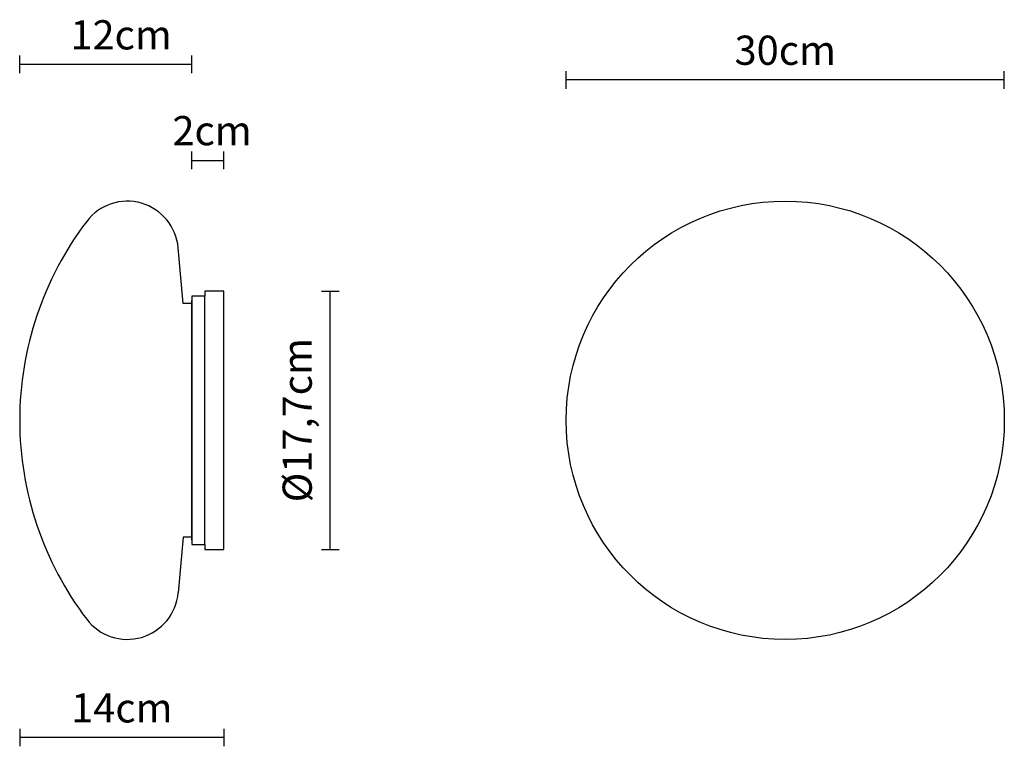
# Model space of a CAD drawing. Units: millimetres. Extents: x 144333.8 to 144401.3, y -47701 to -47651.3.
import ezdxf

# ---------------------------------------------------------------- set-up
doc = ezdxf.new("R2010")
doc.units = ezdxf.units.MM
doc.layers.add('PROIEZIONI', color=7, linetype='Continuous')
doc.layers.add('visibile', color=7, linetype='Continuous', lineweight=30)
doc.styles.add('NewsgothBT', font='NEWSGOTN.TTF')

# ---------------------------------------------------------------- blocks, each defined once
blk = doc.blocks.new('tytry')
blk.add_line((784.16, -14721.21), (948.22, -14721.21))
at = {"layer": 'visibile', "color": 7, "linetype": 'Continuous'}
for p, q in [((781.19, -14721.21), (781.19, -14730.21)), ((951.19, -14721.21), (781.19, -14721.21)), ((951.19, -14730.21), (951.19, -14721.21)), ((777.69, -14730.21), (777.69, -14743.21)), ((781.19, -14730.21), (777.69, -14730.21)), ((954.69, -14730.21), (951.19, -14730.21)), ((954.69, -14743.21), (954.69, -14730.21)), ((777.69, -14743.21), (781.19, -14743.21)), ((781.19, -14743.21), (951.19, -14743.21)), ((951.19, -14743.21), (954.69, -14743.21))]:
    blk.add_line(p, q, dxfattribs=at)
at = {"layer": 'visibile'}
blk.add_line((781.19, -14730.21), (951.19, -14730.21), dxfattribs=at)

msp = doc.modelspace()

# ---------------------------------------------------------------- linework, layer by layer
at = {"layer": 'PROIEZIONI'}
for p, q in [((144344.996, -47670.692), (144344.663, -47666.887)), ((144345.596, -47670.692), (144344.996, -47670.692)), ((144345.596, -47670.692), (144345.596, -47686.692)), ((144344.996, -47686.692), (144344.663, -47690.497)), ((144345.596, -47686.692), (144344.996, -47686.692))]:
    msp.add_line(p, q, dxfattribs=at)
for centre, radius, start, end in [((144341.176, -47667.192), 3.5, 5, 142.75222), ((144356.301, -47678.692), 22.5, 142.75222, 180), ((144356.301, -47678.692), 22.5, 180, 217.24778), ((144341.176, -47690.192), 3.5, 217.24778, 355)]:
    msp.add_arc(centre, radius, start, end, dxfattribs=at)
at = {"layer": 'visibile'}
for p, q in [((144333.801, -47654.923), (144333.801, -47653.723)), ((144345.596, -47654.923), (144345.596, -47653.723)), ((144345.596, -47654.323), (144333.801, -47654.323)), ((144371.242, -47655.984), (144371.242, -47654.784)), ((144401.261, -47655.984), (144401.261, -47654.784)), ((144401.261, -47655.384), (144371.242, -47655.384)), ((144345.596, -47661.496), (144345.596, -47660.296)), ((144347.796, -47661.496), (144347.796, -47660.296)), ((144345.596, -47660.896), (144347.796, -47660.896)), ((144354.484, -47669.842), (144355.684, -47669.842)), ((144355.084, -47687.542), (144355.084, -47669.842)), ((144354.484, -47687.542), (144355.684, -47687.542)), ((144333.801, -47699.814), (144333.801, -47701.014)), ((144347.796, -47699.814), (144347.796, -47701.014)), ((144347.796, -47700.414), (144333.801, -47700.414))]:
    msp.add_line(p, q, dxfattribs=at)
msp.add_circle((144386.252, -47678.692), 15.009, dxfattribs=at)

# ---------------------------------------------------------------- block references
at = {"xscale": 0.09999999999854481, "yscale": 0.09999999999854481, "zscale": 0.1, "rotation": 90}
msp.add_blockref('tytry', (142873.475, -47765.311), dxfattribs=at)

# ---------------------------------------------------------------- texts
at = {"layer": 'visibile', "style": 'NewsgothBT'}
msp.add_text('2cm', height=2, dxfattribs=at).set_placement((144344.265, -47659.857))
at = {"layer": 'visibile', "char_height": 2, "attachment_point": 5, "style": 'NewsgothBT'}
for s, insert in [('\\A1;12cm', (144340.746, -47652.296)), ('\\A1;30cm', (144386.252, -47653.352)), ('\\A1;14cm', (144340.798, -47698.383))]:
    msp.add_mtext(s, dxfattribs=dict(at, insert=insert))
at = {"layer": 'visibile', "insert": (144352.814, -47678.686), "char_height": 2, "attachment_point": 5, "rotation": 90, "style": 'NewsgothBT'}
msp.add_mtext('\\A1;Ø17,7cm', dxfattribs=at)

doc.saveas('drawing.dxf')
